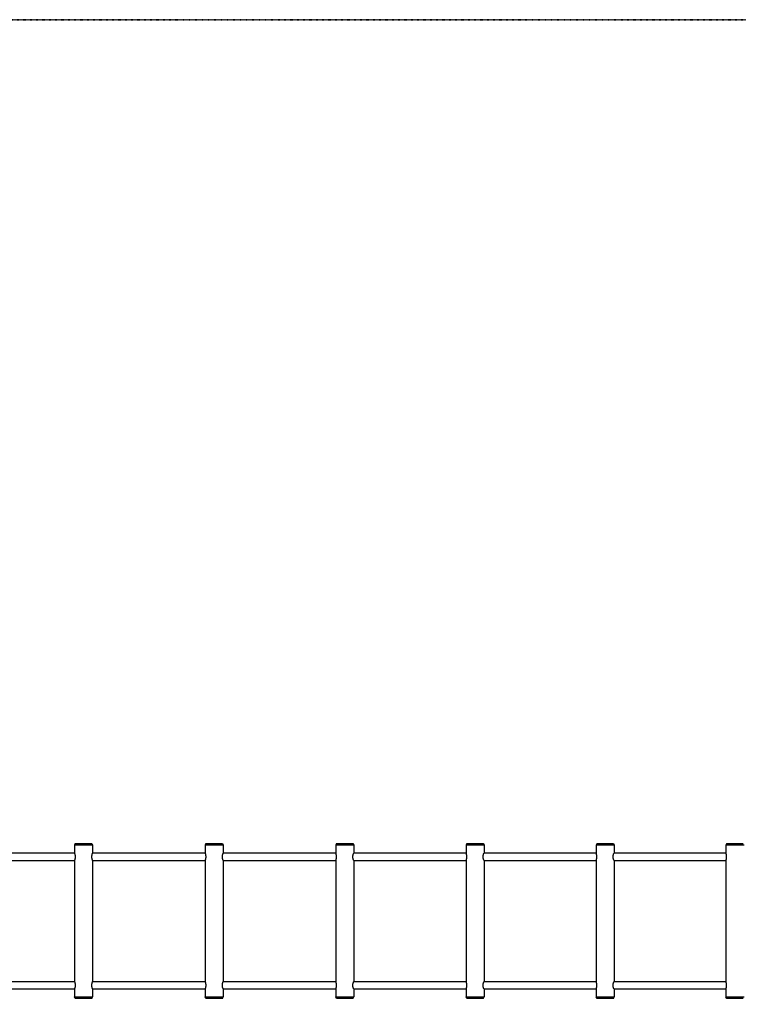
# Model space of a CAD drawing. Units: millimetres. Extents: x 855 to 23337, y 558 to 13799.
# Drawn here: x 15851 to 17474, y 11577 to 13799 of the extents above; entities that cross this region are included whole.
import ezdxf

# ---------------------------------------------------------------- set-up
doc = ezdxf.new("R2010")
doc.units = ezdxf.units.MM
doc.linetypes.add('STRICHPUNKT', pattern=[1, 0.5, -0.25, 0, -0.25])
doc.layers.add('2D', color=7, linetype='Continuous')
doc.layers.add('SICHER-MIN', color=7, linetype='STRICHPUNKT', lineweight=35)

# ---------------------------------------------------------------- blocks, each defined once
blk = doc.blocks.new('A$Ca79354c1')
at = {"layer": '2D'}
for p, q in [((12867.8, 15121.8), (12865.8, 15117.8)), ((12886.3, 15117.8), (12865.8, 15117.8)), ((12865.8, 15117.8), (12865.8, 15100.1)), ((12867.8, 15121.8), (12886.3, 15121.8)), ((12886.3, 15121.8), (12904.8, 15121.8)), ((12906.8, 15117.8), (12886.3, 15117.8)), ((12904.8, 15121.8), (12906.8, 15117.8)), ((12906.8, 15117.8), (12906.8, 15100.1)), ((13162.8, 15121.8), (13160.8, 15117.8)), ((13180.6, 15117.8), (13160.8, 15117.8)), ((13160.8, 15117.8), (13160.8, 15100.1)), ((13162.8, 15121.8), (13180.6, 15121.8)), ((13180.6, 15121.8), (13199.8, 15121.8)), ((13201.8, 15117.8), (13180.6, 15117.8)), ((13199.8, 15121.8), (13201.8, 15117.8)), ((13201.8, 15117.8), (13201.8, 15100.1)), ((13457.6, 15121.8), (13455.6, 15117.8)), ((13474.9, 15117.8), (13455.6, 15117.8)), ((13455.6, 15117.8), (13455.6, 15100.1)), ((13457.6, 15121.8), (13475, 15121.8)), ((13496.6, 15117.8), (13474.9, 15117.8)), ((13475, 15121.8), (13494.6, 15121.8)), ((13494.6, 15121.8), (13496.6, 15117.8)), ((13496.6, 15117.8), (13496.6, 15100.1)), ((13751.9, 15121.8), (13749.9, 15117.8)), ((13768.7, 15117.8), (13749.9, 15117.8)), ((13749.9, 15117.8), (13749.9, 15100)), ((13751.9, 15121.8), (13768.8, 15121.8)), ((13790.9, 15117.8), (13768.7, 15117.8)), ((13768.8, 15121.8), (13788.9, 15121.8)), ((13788.9, 15121.8), (13790.9, 15117.8)), ((13790.9, 15117.8), (13790.9, 15100)), ((14045.6, 15121.8), (14043.6, 15117.8)), ((14061.8, 15117.8), (14043.6, 15117.8)), ((14043.6, 15117.8), (14043.6, 15099.8)), ((14045.6, 15121.8), (14062.1, 15121.8)), ((14084.6, 15117.8), (14061.8, 15117.8)), ((14062.1, 15121.8), (14082.6, 15121.8)), ((14082.6, 15121.8), (14084.6, 15117.8)), ((14084.6, 15117.8), (14084.6, 15099.8)), ((14338.6, 15121.8), (14336.6, 15117.8)), ((14354.5, 15117.8), (14336.6, 15117.8)), ((14336.6, 15117.8), (14336.6, 15099.7)), ((14338.6, 15121.8), (14354.7, 15121.8)), ((14377.6, 15117.8), (14354.5, 15117.8)), ((14354.7, 15121.8), (14375.6, 15121.8)), ((12865.9, 15099.8), (12611.6, 15099.8)), ((13160.9, 15099.8), (12906.7, 15099.8)), ((13455.6, 15099.8), (13201.6, 15099.8)), ((13749.9, 15099.8), (13496.3, 15099.8)), ((14043.6, 15099.8), (13790.5, 15099.8)), ((14336.6, 15099.8), (14084.1, 15099.8)), ((12611.6, 15083.8), (12865.9, 15083.8)), ((12865.8, 15083.5), (12865.8, 14810.1)), ((12906.7, 15083.8), (13160.9, 15083.8)), ((12906.8, 15083.5), (12906.8, 14810.1)), ((13160.8, 15083.6), (13160.8, 14810.1)), ((13201.6, 15083.8), (13455.6, 15083.8)), ((13201.8, 15083.6), (13201.8, 14810.1)), ((13455.6, 15083.6), (13455.6, 14810.1)), ((13496.3, 15083.8), (13749.9, 15083.8)), ((13496.6, 15083.6), (13496.6, 14810.1)), ((13749.9, 15083.7), (13749.9, 14810)), ((13790.5, 15083.8), (14043.6, 15083.8)), ((13790.9, 15083.7), (13790.9, 14810)), ((14043.6, 15083.9), (14043.6, 14809.8)), ((14084.1, 15083.8), (14336.6, 15083.8)), ((14084.6, 15083.8), (14084.6, 14809.8)), ((14336.6, 15084), (14336.6, 14809.7)), ((12865.9, 14809.8), (12611.6, 14809.8)), ((13160.9, 14809.8), (12906.7, 14809.8)), ((13455.6, 14809.8), (13201.6, 14809.8)), ((13749.9, 14809.8), (13496.3, 14809.8)), ((14043.6, 14809.8), (13790.5, 14809.8)), ((14336.6, 14809.8), (14084.1, 14809.8)), ((12611.6, 14793.8), (12865.9, 14793.8)), ((12865.8, 14793.5), (12865.8, 14775.8)), ((12865.8, 14775.8), (12886.3, 14775.8)), ((12867.8, 14771.8), (12865.8, 14775.8)), ((12886.3, 14775.8), (12906.8, 14775.8)), ((12904.8, 14771.8), (12906.8, 14775.8)), ((12906.7, 14793.8), (13160.9, 14793.8)), ((12906.8, 14793.5), (12906.8, 14775.8)), ((13160.8, 14793.6), (13160.8, 14775.8)), ((13160.8, 14775.8), (13180.6, 14775.8)), ((13162.8, 14771.8), (13160.8, 14775.8)), ((13180.6, 14775.8), (13201.8, 14775.8)), ((13199.8, 14771.8), (13201.8, 14775.8)), ((13201.6, 14793.8), (13455.6, 14793.8)), ((13201.8, 14793.6), (13201.8, 14775.8)), ((13455.6, 14793.6), (13455.6, 14775.8)), ((13455.6, 14775.8), (13474.9, 14775.8)), ((13457.6, 14771.8), (13455.6, 14775.8)), ((13474.9, 14775.8), (13496.6, 14775.8)), ((13494.6, 14771.8), (13496.6, 14775.8)), ((13496.3, 14793.8), (13749.9, 14793.8)), ((13496.6, 14793.6), (13496.6, 14775.8)), ((13749.9, 14793.7), (13749.9, 14775.8)), ((13749.9, 14775.8), (13768.7, 14775.8)), ((13751.9, 14771.8), (13749.9, 14775.8)), ((13768.7, 14775.8), (13790.9, 14775.8)), ((13788.9, 14771.8), (13790.9, 14775.8)), ((13790.5, 14793.8), (14043.6, 14793.8)), ((13790.9, 14793.7), (13790.9, 14775.8)), ((14043.6, 14793.9), (14043.6, 14775.8)), ((14043.6, 14775.8), (14061.8, 14775.8)), ((14045.6, 14771.8), (14043.6, 14775.8)), ((14061.8, 14775.8), (14084.6, 14775.8)), ((14082.6, 14771.8), (14084.6, 14775.8)), ((14084.1, 14793.8), (14336.6, 14793.8)), ((14084.6, 14793.8), (14084.6, 14775.8)), ((14336.6, 14794), (14336.6, 14775.8)), ((14336.6, 14775.8), (14354.5, 14775.8)), ((14338.6, 14771.8), (14336.6, 14775.8)), ((14354.5, 14775.8), (14377.6, 14775.8)), ((12886.3, 14771.8), (12867.8, 14771.8)), ((12904.8, 14771.8), (12886.3, 14771.8)), ((13180.6, 14771.8), (13162.8, 14771.8)), ((13199.8, 14771.8), (13180.6, 14771.8)), ((13475, 14771.8), (13457.6, 14771.8)), ((13494.6, 14771.8), (13475, 14771.8)), ((13768.8, 14771.8), (13751.9, 14771.8)), ((13788.9, 14771.8), (13768.8, 14771.8)), ((14062.1, 14771.8), (14045.6, 14771.8)), ((14082.6, 14771.8), (14062.1, 14771.8)), ((14354.7, 14771.8), (14338.6, 14771.8)), ((14375.6, 14771.8), (14354.7, 14771.8))]:
    blk.add_line(p, q, dxfattribs=at)
for points, knots in [([(12865.8, 15100.1), (12865.8, 15100.1), (12865.8, 15100.1), (12865.9, 15099.9), (12866, 15099.7), (12866.2, 15099.3), (12866.2, 15099), (12866.5, 15098.4), (12866.6, 15098.1), (12866.8, 15097.3), (12866.9, 15096.9), (12867.1, 15096), (12867.2, 15095.5), (12867.4, 15094.5), (12867.5, 15094), (12867.6, 15092.9), (12867.6, 15092.4), (12867.6, 15091.3), (12867.6, 15090.8), (12867.5, 15089.7), (12867.4, 15089.2), (12867.2, 15088.1), (12867.1, 15087.6), (12866.9, 15086.7), (12866.8, 15086.3), (12866.6, 15085.6), (12866.5, 15085.3), (12866.2, 15084.7), (12866.2, 15084.4), (12866, 15084), (12865.9, 15083.8), (12865.8, 15083.6), (12865.8, 15083.5), (12865.8, 15083.5)], [12.665467, 12.665467, 12.665467, 12.665467, 14.247806, 14.247806, 15.830145, 15.830145, 17.412484, 17.412484, 18.994823, 18.994823, 20.578851, 20.578851, 22.162878, 22.162878, 23.746906, 23.746906, 25.330934, 25.330934, 26.914962, 26.914962, 28.49899, 28.49899, 30.083018, 30.083018, 31.667046, 31.667046, 33.249385, 33.249385, 34.831724, 34.831724, 36.414063, 36.414063, 37.996401, 37.996401, 37.996401, 37.996401]), ([(12906.8, 15083.5), (12906.8, 15083.5), (12906.8, 15083.6), (12906.7, 15083.8), (12906.7, 15084), (12906.5, 15084.4), (12906.4, 15084.7), (12906.2, 15085.3), (12906.1, 15085.6), (12905.9, 15086.3), (12905.7, 15086.7), (12905.5, 15087.6), (12905.4, 15088.1), (12905.2, 15089.2), (12905.2, 15089.7), (12905.1, 15090.8), (12905.1, 15091.3), (12905.1, 15092.4), (12905.1, 15092.9), (12905.2, 15094), (12905.2, 15094.5), (12905.4, 15095.5), (12905.5, 15096), (12905.7, 15096.9), (12905.9, 15097.3), (12906.1, 15098.1), (12906.2, 15098.4), (12906.4, 15099), (12906.5, 15099.3), (12906.7, 15099.7), (12906.7, 15099.9), (12906.8, 15100.1), (12906.8, 15100.1), (12906.8, 15100.1)], [12.665467, 12.665467, 12.665467, 12.665467, 14.247806, 14.247806, 15.830145, 15.830145, 17.412484, 17.412484, 18.994823, 18.994823, 20.578851, 20.578851, 22.162878, 22.162878, 23.746906, 23.746906, 25.330934, 25.330934, 26.914962, 26.914962, 28.49899, 28.49899, 30.083018, 30.083018, 31.667046, 31.667046, 33.249385, 33.249385, 34.831724, 34.831724, 36.414063, 36.414063, 37.996401, 37.996401, 37.996401, 37.996401]), ([(13160.8, 15100.1), (13160.8, 15100.1), (13160.8, 15100), (13160.9, 15099.9), (13160.9, 15099.7), (13161, 15099.3), (13161.1, 15099), (13161.3, 15098.4), (13161.4, 15098.1), (13161.6, 15097.3), (13161.7, 15096.9), (13161.9, 15096), (13162, 15095.5), (13162.1, 15094.5), (13162.2, 15094), (13162.3, 15092.9), (13162.3, 15092.4), (13162.3, 15091.3), (13162.3, 15090.8), (13162.2, 15089.7), (13162.1, 15089.2), (13162, 15088.1), (13161.9, 15087.6), (13161.7, 15086.7), (13161.6, 15086.3), (13161.4, 15085.6), (13161.3, 15085.3), (13161.1, 15084.7), (13161, 15084.4), (13160.9, 15084), (13160.9, 15083.8), (13160.8, 15083.6), (13160.8, 15083.6), (13160.8, 15083.6)], [13.425274, 13.425274, 13.425274, 13.425274, 14.247806, 14.247806, 15.830145, 15.830145, 17.412484, 17.412484, 18.994823, 18.994823, 20.578851, 20.578851, 22.162878, 22.162878, 23.746906, 23.746906, 25.330934, 25.330934, 26.914962, 26.914962, 28.49899, 28.49899, 30.083018, 30.083018, 31.667046, 31.667046, 33.249385, 33.249385, 34.831724, 34.831724, 36.414063, 36.414063, 37.236595, 37.236595, 37.236595, 37.236595]), ([(13201.8, 15083.8), (13201.8, 15083.8), (13201.8, 15083.7), (13201.8, 15083.6), (13201.8, 15083.5), (13201.8, 15083.5), (13201.8, 15083.6), (13201.6, 15083.8), (13201.5, 15084), (13201.3, 15084.4), (13201.2, 15084.7), (13201, 15085.3), (13200.9, 15085.6), (13200.6, 15086.3), (13200.5, 15086.7), (13200.3, 15087.6), (13200.1, 15088.1), (13200, 15089.2), (13199.9, 15089.7), (13199.8, 15090.8), (13199.8, 15091.3), (13199.8, 15092.4), (13199.8, 15092.9), (13199.9, 15094), (13200, 15094.5), (13200.1, 15095.5), (13200.3, 15096), (13200.5, 15096.9), (13200.6, 15097.3), (13200.9, 15098.1), (13201, 15098.4), (13201.2, 15099), (13201.3, 15099.3), (13201.5, 15099.7), (13201.6, 15099.9), (13201.8, 15100.1), (13201.8, 15100.1), (13201.8, 15100.1), (13201.8, 15100.1), (13201.8, 15099.9), (13201.8, 15099.9), (13201.8, 15099.8)], [10.491336, 10.491336, 10.491336, 10.491336, 11.083128, 11.083128, 12.665467, 12.665467, 14.247806, 14.247806, 15.830145, 15.830145, 17.412484, 17.412484, 18.994823, 18.994823, 20.578851, 20.578851, 22.162878, 22.162878, 23.746906, 23.746906, 25.330934, 25.330934, 26.914962, 26.914962, 28.49899, 28.49899, 30.083018, 30.083018, 31.667046, 31.667046, 33.249385, 33.249385, 34.831724, 34.831724, 36.414063, 36.414063, 37.996401, 37.996401, 39.57874, 39.57874, 40.170533, 40.170533, 40.170533, 40.170533]), ([(13455.6, 15100.1), (13455.6, 15100), (13455.6, 15100), (13455.6, 15099.9), (13455.6, 15099.7), (13455.7, 15099.3), (13455.8, 15099), (13456, 15098.4), (13456, 15098.1), (13456.2, 15097.3), (13456.3, 15096.9), (13456.5, 15096), (13456.6, 15095.5), (13456.7, 15094.5), (13456.8, 15094), (13456.9, 15092.9), (13456.9, 15092.4), (13456.9, 15091.3), (13456.9, 15090.8), (13456.8, 15089.7), (13456.7, 15089.2), (13456.6, 15088.1), (13456.5, 15087.6), (13456.3, 15086.7), (13456.2, 15086.3), (13456, 15085.6), (13456, 15085.3), (13455.8, 15084.7), (13455.7, 15084.4), (13455.6, 15084), (13455.6, 15083.8), (13455.6, 15083.7), (13455.6, 15083.6), (13455.6, 15083.6)], [13.832161, 13.832161, 13.832161, 13.832161, 14.247806, 14.247806, 15.830145, 15.830145, 17.412484, 17.412484, 18.994823, 18.994823, 20.578851, 20.578851, 22.162878, 22.162878, 23.746906, 23.746906, 25.330934, 25.330934, 26.914962, 26.914962, 28.49899, 28.49899, 30.083018, 30.083018, 31.667046, 31.667046, 33.249385, 33.249385, 34.831724, 34.831724, 36.414063, 36.414063, 36.829707, 36.829707, 36.829707, 36.829707]), ([(13496.6, 15083.8), (13496.6, 15083.8), (13496.6, 15083.7), (13496.6, 15083.6), (13496.6, 15083.5), (13496.5, 15083.5), (13496.5, 15083.6), (13496.3, 15083.8), (13496.2, 15084), (13496, 15084.4), (13495.9, 15084.7), (13495.6, 15085.3), (13495.5, 15085.6), (13495.2, 15086.3), (13495.1, 15086.7), (13494.8, 15087.6), (13494.7, 15088.1), (13494.5, 15089.2), (13494.4, 15089.7), (13494.3, 15090.8), (13494.3, 15091.3), (13494.3, 15092.4), (13494.3, 15092.9), (13494.4, 15094), (13494.5, 15094.5), (13494.7, 15095.5), (13494.8, 15096), (13495.1, 15096.9), (13495.2, 15097.3), (13495.5, 15098.1), (13495.6, 15098.4), (13495.9, 15099), (13496, 15099.3), (13496.2, 15099.7), (13496.3, 15099.9), (13496.5, 15100.1), (13496.5, 15100.1), (13496.6, 15100.1), (13496.6, 15100.1), (13496.6, 15099.9), (13496.6, 15099.9), (13496.6, 15099.8)], [10.491336, 10.491336, 10.491336, 10.491336, 11.083128, 11.083128, 12.665467, 12.665467, 14.247806, 14.247806, 15.830145, 15.830145, 17.412484, 17.412484, 18.994823, 18.994823, 20.578851, 20.578851, 22.162878, 22.162878, 23.746906, 23.746906, 25.330934, 25.330934, 26.914962, 26.914962, 28.49899, 28.49899, 30.083018, 30.083018, 31.667046, 31.667046, 33.249385, 33.249385, 34.831724, 34.831724, 36.414063, 36.414063, 37.996401, 37.996401, 39.57874, 39.57874, 40.170533, 40.170533, 40.170533, 40.170533]), ([(13749.9, 15100), (13749.9, 15099.8), (13749.9, 15099.7), (13750, 15099.3), (13750.1, 15099), (13750.2, 15098.4), (13750.3, 15098.1), (13750.4, 15097.3), (13750.5, 15096.9), (13750.7, 15096), (13750.7, 15095.5), (13750.9, 15094.5), (13750.9, 15094), (13751, 15092.9), (13751, 15092.4), (13751, 15091.3), (13751, 15090.8), (13750.9, 15089.7), (13750.9, 15089.2), (13750.7, 15088.1), (13750.7, 15087.6), (13750.5, 15086.7), (13750.4, 15086.3), (13750.3, 15085.6), (13750.2, 15085.3), (13750.1, 15084.7), (13750, 15084.4), (13749.9, 15084), (13749.9, 15083.8), (13749.9, 15083.7)], [14.360898, 14.360898, 14.360898, 14.360898, 15.830145, 15.830145, 17.412484, 17.412484, 18.994823, 18.994823, 20.578851, 20.578851, 22.162878, 22.162878, 23.746906, 23.746906, 25.330934, 25.330934, 26.914962, 26.914962, 28.49899, 28.49899, 30.083018, 30.083018, 31.667046, 31.667046, 33.249385, 33.249385, 34.831724, 34.831724, 36.300971, 36.300971, 36.300971, 36.300971]), ([(13790.9, 15083.8), (13790.9, 15083.8), (13790.9, 15083.7), (13790.9, 15083.6), (13790.9, 15083.5), (13790.8, 15083.5), (13790.7, 15083.6), (13790.5, 15083.8), (13790.4, 15084), (13790.2, 15084.4), (13790.1, 15084.7), (13789.8, 15085.3), (13789.6, 15085.6), (13789.3, 15086.3), (13789.2, 15086.7), (13788.9, 15087.6), (13788.8, 15088.1), (13788.6, 15089.2), (13788.5, 15089.7), (13788.4, 15090.8), (13788.4, 15091.3), (13788.4, 15092.4), (13788.4, 15092.9), (13788.5, 15094), (13788.6, 15094.5), (13788.8, 15095.5), (13788.9, 15096), (13789.2, 15096.9), (13789.3, 15097.3), (13789.6, 15098.1), (13789.8, 15098.4), (13790.1, 15099), (13790.2, 15099.3), (13790.4, 15099.7), (13790.5, 15099.9), (13790.7, 15100.1), (13790.8, 15100.1), (13790.9, 15100.1), (13790.9, 15100.1), (13790.9, 15099.9), (13790.9, 15099.9), (13790.9, 15099.8)], [10.491336, 10.491336, 10.491336, 10.491336, 11.083128, 11.083128, 12.665467, 12.665467, 14.247806, 14.247806, 15.830145, 15.830145, 17.412484, 17.412484, 18.994823, 18.994823, 20.578851, 20.578851, 22.162878, 22.162878, 23.746906, 23.746906, 25.330934, 25.330934, 26.914962, 26.914962, 28.49899, 28.49899, 30.083018, 30.083018, 31.667046, 31.667046, 33.249385, 33.249385, 34.831724, 34.831724, 36.414063, 36.414063, 37.996401, 37.996401, 39.57874, 39.57874, 40.170533, 40.170533, 40.170533, 40.170533]), ([(14043.6, 15099.8), (14043.6, 15099.7), (14043.6, 15099.6), (14043.7, 15099.3), (14043.7, 15099), (14043.8, 15098.4), (14043.9, 15098.1), (14044, 15097.3), (14044.1, 15096.9), (14044.2, 15096), (14044.3, 15095.5), (14044.4, 15094.5), (14044.5, 15094), (14044.6, 15092.9), (14044.6, 15092.4), (14044.6, 15091.3), (14044.6, 15090.8), (14044.5, 15089.7), (14044.4, 15089.2), (14044.3, 15088.1), (14044.2, 15087.6), (14044.1, 15086.7), (14044, 15086.3), (14043.9, 15085.6), (14043.8, 15085.3), (14043.7, 15084.7), (14043.7, 15084.4), (14043.6, 15084.1), (14043.6, 15083.9), (14043.6, 15083.9)], [14.921232, 14.921232, 14.921232, 14.921232, 15.830145, 15.830145, 17.412484, 17.412484, 18.994823, 18.994823, 20.578851, 20.578851, 22.162878, 22.162878, 23.746906, 23.746906, 25.330934, 25.330934, 26.914962, 26.914962, 28.49899, 28.49899, 30.083018, 30.083018, 31.667046, 31.667046, 33.249385, 33.249385, 34.831724, 34.831724, 35.740637, 35.740637, 35.740637, 35.740637]), ([(14084.6, 15083.8), (14084.6, 15083.8), (14084.6, 15083.7), (14084.6, 15083.6), (14084.6, 15083.5), (14084.4, 15083.5), (14084.4, 15083.6), (14084.1, 15083.8), (14084, 15084), (14083.8, 15084.4), (14083.6, 15084.7), (14083.3, 15085.3), (14083.1, 15085.6), (14082.8, 15086.3), (14082.7, 15086.7), (14082.4, 15087.6), (14082.3, 15088.1), (14082.1, 15089.2), (14082, 15089.7), (14081.9, 15090.8), (14081.8, 15091.3), (14081.8, 15092.4), (14081.9, 15092.9), (14082, 15094), (14082.1, 15094.5), (14082.3, 15095.5), (14082.4, 15096), (14082.7, 15096.9), (14082.8, 15097.3), (14083.1, 15098.1), (14083.3, 15098.4), (14083.6, 15099), (14083.8, 15099.3), (14084, 15099.7), (14084.1, 15099.9), (14084.4, 15100.1), (14084.4, 15100.1), (14084.6, 15100.1), (14084.6, 15100.1), (14084.6, 15099.9), (14084.6, 15099.9), (14084.6, 15099.8)], [10.491336, 10.491336, 10.491336, 10.491336, 11.083128, 11.083128, 12.665467, 12.665467, 14.247806, 14.247806, 15.830145, 15.830145, 17.412484, 17.412484, 18.994823, 18.994823, 20.578851, 20.578851, 22.162878, 22.162878, 23.746906, 23.746906, 25.330934, 25.330934, 26.914962, 26.914962, 28.49899, 28.49899, 30.083018, 30.083018, 31.667046, 31.667046, 33.249385, 33.249385, 34.831724, 34.831724, 36.414063, 36.414063, 37.996401, 37.996401, 39.57874, 39.57874, 40.170533, 40.170533, 40.170533, 40.170533]), ([(14336.6, 15099.7), (14336.6, 15099.6), (14336.6, 15099.6), (14336.6, 15099.3), (14336.6, 15099), (14336.7, 15098.4), (14336.8, 15098.1), (14336.9, 15097.3), (14337, 15096.9), (14337.1, 15096), (14337.2, 15095.5), (14337.3, 15094.5), (14337.3, 15094), (14337.4, 15092.9), (14337.4, 15092.4), (14337.4, 15091.3), (14337.4, 15090.8), (14337.3, 15089.7), (14337.3, 15089.2), (14337.2, 15088.1), (14337.1, 15087.6), (14337, 15086.7), (14336.9, 15086.3), (14336.8, 15085.6), (14336.7, 15085.3), (14336.6, 15084.7), (14336.6, 15084.4), (14336.6, 15084.1), (14336.6, 15084), (14336.6, 15084)], [15.245407, 15.245407, 15.245407, 15.245407, 15.830145, 15.830145, 17.412484, 17.412484, 18.994823, 18.994823, 20.578851, 20.578851, 22.162878, 22.162878, 23.746906, 23.746906, 25.330934, 25.330934, 26.914962, 26.914962, 28.49899, 28.49899, 30.083018, 30.083018, 31.667046, 31.667046, 33.249385, 33.249385, 34.831724, 34.831724, 35.416461, 35.416461, 35.416461, 35.416461]), ([(12865.8, 14810.1), (12865.8, 14810.1), (12865.8, 14810.1), (12865.9, 14809.9), (12866, 14809.7), (12866.2, 14809.3), (12866.2, 14809), (12866.5, 14808.4), (12866.6, 14808.1), (12866.8, 14807.3), (12866.9, 14806.9), (12867.1, 14806), (12867.2, 14805.5), (12867.4, 14804.5), (12867.5, 14804), (12867.6, 14802.9), (12867.6, 14802.4), (12867.6, 14801.3), (12867.6, 14800.8), (12867.5, 14799.7), (12867.4, 14799.2), (12867.2, 14798.1), (12867.1, 14797.6), (12866.9, 14796.7), (12866.8, 14796.3), (12866.6, 14795.6), (12866.5, 14795.3), (12866.2, 14794.7), (12866.2, 14794.4), (12866, 14794), (12865.9, 14793.8), (12865.8, 14793.6), (12865.8, 14793.5), (12865.8, 14793.5)], [12.665467, 12.665467, 12.665467, 12.665467, 14.247806, 14.247806, 15.830145, 15.830145, 17.412484, 17.412484, 18.994823, 18.994823, 20.578851, 20.578851, 22.162878, 22.162878, 23.746906, 23.746906, 25.330934, 25.330934, 26.914962, 26.914962, 28.49899, 28.49899, 30.083018, 30.083018, 31.667046, 31.667046, 33.249385, 33.249385, 34.831724, 34.831724, 36.414063, 36.414063, 37.996401, 37.996401, 37.996401, 37.996401]), ([(12906.8, 14793.5), (12906.8, 14793.5), (12906.8, 14793.6), (12906.7, 14793.8), (12906.7, 14794), (12906.5, 14794.4), (12906.4, 14794.7), (12906.2, 14795.3), (12906.1, 14795.6), (12905.9, 14796.3), (12905.7, 14796.7), (12905.5, 14797.6), (12905.4, 14798.1), (12905.2, 14799.2), (12905.2, 14799.7), (12905.1, 14800.8), (12905.1, 14801.3), (12905.1, 14802.4), (12905.1, 14802.9), (12905.2, 14804), (12905.2, 14804.5), (12905.4, 14805.5), (12905.5, 14806), (12905.7, 14806.9), (12905.9, 14807.3), (12906.1, 14808.1), (12906.2, 14808.4), (12906.4, 14809), (12906.5, 14809.3), (12906.7, 14809.7), (12906.7, 14809.9), (12906.8, 14810.1), (12906.8, 14810.1), (12906.8, 14810.1)], [12.665467, 12.665467, 12.665467, 12.665467, 14.247806, 14.247806, 15.830145, 15.830145, 17.412484, 17.412484, 18.994823, 18.994823, 20.578851, 20.578851, 22.162878, 22.162878, 23.746906, 23.746906, 25.330934, 25.330934, 26.914962, 26.914962, 28.49899, 28.49899, 30.083018, 30.083018, 31.667046, 31.667046, 33.249385, 33.249385, 34.831724, 34.831724, 36.414063, 36.414063, 37.996401, 37.996401, 37.996401, 37.996401]), ([(13160.8, 14810.1), (13160.8, 14810.1), (13160.8, 14810), (13160.9, 14809.9), (13160.9, 14809.7), (13161, 14809.3), (13161.1, 14809), (13161.3, 14808.4), (13161.4, 14808.1), (13161.6, 14807.3), (13161.7, 14806.9), (13161.9, 14806), (13162, 14805.5), (13162.1, 14804.5), (13162.2, 14804), (13162.3, 14802.9), (13162.3, 14802.4), (13162.3, 14801.3), (13162.3, 14800.8), (13162.2, 14799.7), (13162.1, 14799.2), (13162, 14798.1), (13161.9, 14797.6), (13161.7, 14796.7), (13161.6, 14796.3), (13161.4, 14795.6), (13161.3, 14795.3), (13161.1, 14794.7), (13161, 14794.4), (13160.9, 14794), (13160.9, 14793.8), (13160.8, 14793.6), (13160.8, 14793.6), (13160.8, 14793.6)], [13.425274, 13.425274, 13.425274, 13.425274, 14.247806, 14.247806, 15.830145, 15.830145, 17.412484, 17.412484, 18.994823, 18.994823, 20.578851, 20.578851, 22.162878, 22.162878, 23.746906, 23.746906, 25.330934, 25.330934, 26.914962, 26.914962, 28.49899, 28.49899, 30.083018, 30.083018, 31.667046, 31.667046, 33.249385, 33.249385, 34.831724, 34.831724, 36.414063, 36.414063, 37.236595, 37.236595, 37.236595, 37.236595]), ([(13201.8, 14793.8), (13201.8, 14793.8), (13201.8, 14793.7), (13201.8, 14793.6), (13201.8, 14793.5), (13201.8, 14793.5), (13201.8, 14793.6), (13201.6, 14793.8), (13201.5, 14794), (13201.3, 14794.4), (13201.2, 14794.7), (13201, 14795.3), (13200.9, 14795.6), (13200.6, 14796.3), (13200.5, 14796.7), (13200.3, 14797.6), (13200.1, 14798.1), (13200, 14799.2), (13199.9, 14799.7), (13199.8, 14800.8), (13199.8, 14801.3), (13199.8, 14802.4), (13199.8, 14802.9), (13199.9, 14804), (13200, 14804.5), (13200.1, 14805.5), (13200.3, 14806), (13200.5, 14806.9), (13200.6, 14807.3), (13200.9, 14808.1), (13201, 14808.4), (13201.2, 14809), (13201.3, 14809.3), (13201.5, 14809.7), (13201.6, 14809.9), (13201.8, 14810.1), (13201.8, 14810.1), (13201.8, 14810.1), (13201.8, 14810.1), (13201.8, 14809.9), (13201.8, 14809.9), (13201.8, 14809.8)], [10.491336, 10.491336, 10.491336, 10.491336, 11.083128, 11.083128, 12.665467, 12.665467, 14.247806, 14.247806, 15.830145, 15.830145, 17.412484, 17.412484, 18.994823, 18.994823, 20.578851, 20.578851, 22.162878, 22.162878, 23.746906, 23.746906, 25.330934, 25.330934, 26.914962, 26.914962, 28.49899, 28.49899, 30.083018, 30.083018, 31.667046, 31.667046, 33.249385, 33.249385, 34.831724, 34.831724, 36.414063, 36.414063, 37.996401, 37.996401, 39.57874, 39.57874, 40.170533, 40.170533, 40.170533, 40.170533]), ([(13455.6, 14810.1), (13455.6, 14810), (13455.6, 14810), (13455.6, 14809.9), (13455.6, 14809.7), (13455.7, 14809.3), (13455.8, 14809), (13456, 14808.4), (13456, 14808.1), (13456.2, 14807.3), (13456.3, 14806.9), (13456.5, 14806), (13456.6, 14805.5), (13456.7, 14804.5), (13456.8, 14804), (13456.9, 14802.9), (13456.9, 14802.4), (13456.9, 14801.3), (13456.9, 14800.8), (13456.8, 14799.7), (13456.7, 14799.2), (13456.6, 14798.1), (13456.5, 14797.6), (13456.3, 14796.7), (13456.2, 14796.3), (13456, 14795.6), (13456, 14795.3), (13455.8, 14794.7), (13455.7, 14794.4), (13455.6, 14794), (13455.6, 14793.8), (13455.6, 14793.7), (13455.6, 14793.6), (13455.6, 14793.6)], [13.832161, 13.832161, 13.832161, 13.832161, 14.247806, 14.247806, 15.830145, 15.830145, 17.412484, 17.412484, 18.994823, 18.994823, 20.578851, 20.578851, 22.162878, 22.162878, 23.746906, 23.746906, 25.330934, 25.330934, 26.914962, 26.914962, 28.49899, 28.49899, 30.083018, 30.083018, 31.667046, 31.667046, 33.249385, 33.249385, 34.831724, 34.831724, 36.414063, 36.414063, 36.829707, 36.829707, 36.829707, 36.829707]), ([(13496.6, 14793.8), (13496.6, 14793.8), (13496.6, 14793.7), (13496.6, 14793.6), (13496.6, 14793.5), (13496.5, 14793.5), (13496.5, 14793.6), (13496.3, 14793.8), (13496.2, 14794), (13496, 14794.4), (13495.9, 14794.7), (13495.6, 14795.3), (13495.5, 14795.6), (13495.2, 14796.3), (13495.1, 14796.7), (13494.8, 14797.6), (13494.7, 14798.1), (13494.5, 14799.2), (13494.4, 14799.7), (13494.3, 14800.8), (13494.3, 14801.3), (13494.3, 14802.4), (13494.3, 14802.9), (13494.4, 14804), (13494.5, 14804.5), (13494.7, 14805.5), (13494.8, 14806), (13495.1, 14806.9), (13495.2, 14807.3), (13495.5, 14808.1), (13495.6, 14808.4), (13495.9, 14809), (13496, 14809.3), (13496.2, 14809.7), (13496.3, 14809.9), (13496.5, 14810.1), (13496.5, 14810.1), (13496.6, 14810.1), (13496.6, 14810.1), (13496.6, 14809.9), (13496.6, 14809.9), (13496.6, 14809.8)], [10.491336, 10.491336, 10.491336, 10.491336, 11.083128, 11.083128, 12.665467, 12.665467, 14.247806, 14.247806, 15.830145, 15.830145, 17.412484, 17.412484, 18.994823, 18.994823, 20.578851, 20.578851, 22.162878, 22.162878, 23.746906, 23.746906, 25.330934, 25.330934, 26.914962, 26.914962, 28.49899, 28.49899, 30.083018, 30.083018, 31.667046, 31.667046, 33.249385, 33.249385, 34.831724, 34.831724, 36.414063, 36.414063, 37.996401, 37.996401, 39.57874, 39.57874, 40.170533, 40.170533, 40.170533, 40.170533]), ([(13749.9, 14810), (13749.9, 14809.8), (13749.9, 14809.7), (13750, 14809.3), (13750.1, 14809), (13750.2, 14808.4), (13750.3, 14808.1), (13750.4, 14807.3), (13750.5, 14806.9), (13750.7, 14806), (13750.7, 14805.5), (13750.9, 14804.5), (13750.9, 14804), (13751, 14802.9), (13751, 14802.4), (13751, 14801.3), (13751, 14800.8), (13750.9, 14799.7), (13750.9, 14799.2), (13750.7, 14798.1), (13750.7, 14797.6), (13750.5, 14796.7), (13750.4, 14796.3), (13750.3, 14795.6), (13750.2, 14795.3), (13750.1, 14794.7), (13750, 14794.4), (13749.9, 14794), (13749.9, 14793.8), (13749.9, 14793.7)], [14.360898, 14.360898, 14.360898, 14.360898, 15.830145, 15.830145, 17.412484, 17.412484, 18.994823, 18.994823, 20.578851, 20.578851, 22.162878, 22.162878, 23.746906, 23.746906, 25.330934, 25.330934, 26.914962, 26.914962, 28.49899, 28.49899, 30.083018, 30.083018, 31.667046, 31.667046, 33.249385, 33.249385, 34.831724, 34.831724, 36.300971, 36.300971, 36.300971, 36.300971]), ([(13790.9, 14793.8), (13790.9, 14793.8), (13790.9, 14793.7), (13790.9, 14793.6), (13790.9, 14793.5), (13790.8, 14793.5), (13790.7, 14793.6), (13790.5, 14793.8), (13790.4, 14794), (13790.2, 14794.4), (13790.1, 14794.7), (13789.8, 14795.3), (13789.6, 14795.6), (13789.3, 14796.3), (13789.2, 14796.7), (13788.9, 14797.6), (13788.8, 14798.1), (13788.6, 14799.2), (13788.5, 14799.7), (13788.4, 14800.8), (13788.4, 14801.3), (13788.4, 14802.4), (13788.4, 14802.9), (13788.5, 14804), (13788.6, 14804.5), (13788.8, 14805.5), (13788.9, 14806), (13789.2, 14806.9), (13789.3, 14807.3), (13789.6, 14808.1), (13789.8, 14808.4), (13790.1, 14809), (13790.2, 14809.3), (13790.4, 14809.7), (13790.5, 14809.9), (13790.7, 14810.1), (13790.8, 14810.1), (13790.9, 14810.1), (13790.9, 14810.1), (13790.9, 14809.9), (13790.9, 14809.9), (13790.9, 14809.8)], [10.491336, 10.491336, 10.491336, 10.491336, 11.083128, 11.083128, 12.665467, 12.665467, 14.247806, 14.247806, 15.830145, 15.830145, 17.412484, 17.412484, 18.994823, 18.994823, 20.578851, 20.578851, 22.162878, 22.162878, 23.746906, 23.746906, 25.330934, 25.330934, 26.914962, 26.914962, 28.49899, 28.49899, 30.083018, 30.083018, 31.667046, 31.667046, 33.249385, 33.249385, 34.831724, 34.831724, 36.414063, 36.414063, 37.996401, 37.996401, 39.57874, 39.57874, 40.170533, 40.170533, 40.170533, 40.170533]), ([(14043.6, 14809.8), (14043.6, 14809.7), (14043.6, 14809.6), (14043.7, 14809.3), (14043.7, 14809), (14043.8, 14808.4), (14043.9, 14808.1), (14044, 14807.3), (14044.1, 14806.9), (14044.2, 14806), (14044.3, 14805.5), (14044.4, 14804.5), (14044.5, 14804), (14044.6, 14802.9), (14044.6, 14802.4), (14044.6, 14801.3), (14044.6, 14800.8), (14044.5, 14799.7), (14044.4, 14799.2), (14044.3, 14798.1), (14044.2, 14797.6), (14044.1, 14796.7), (14044, 14796.3), (14043.9, 14795.6), (14043.8, 14795.3), (14043.7, 14794.7), (14043.7, 14794.4), (14043.6, 14794.1), (14043.6, 14793.9), (14043.6, 14793.9)], [14.921232, 14.921232, 14.921232, 14.921232, 15.830145, 15.830145, 17.412484, 17.412484, 18.994823, 18.994823, 20.578851, 20.578851, 22.162878, 22.162878, 23.746906, 23.746906, 25.330934, 25.330934, 26.914962, 26.914962, 28.49899, 28.49899, 30.083018, 30.083018, 31.667046, 31.667046, 33.249385, 33.249385, 34.831724, 34.831724, 35.740637, 35.740637, 35.740637, 35.740637]), ([(14084.6, 14793.8), (14084.6, 14793.8), (14084.6, 14793.7), (14084.6, 14793.6), (14084.6, 14793.5), (14084.4, 14793.5), (14084.4, 14793.6), (14084.1, 14793.8), (14084, 14794), (14083.8, 14794.4), (14083.6, 14794.7), (14083.3, 14795.3), (14083.1, 14795.6), (14082.8, 14796.3), (14082.7, 14796.7), (14082.4, 14797.6), (14082.3, 14798.1), (14082.1, 14799.2), (14082, 14799.7), (14081.9, 14800.8), (14081.8, 14801.3), (14081.8, 14802.4), (14081.9, 14802.9), (14082, 14804), (14082.1, 14804.5), (14082.3, 14805.5), (14082.4, 14806), (14082.7, 14806.9), (14082.8, 14807.3), (14083.1, 14808.1), (14083.3, 14808.4), (14083.6, 14809), (14083.8, 14809.3), (14084, 14809.7), (14084.1, 14809.9), (14084.4, 14810.1), (14084.4, 14810.1), (14084.6, 14810.1), (14084.6, 14810.1), (14084.6, 14809.9), (14084.6, 14809.9), (14084.6, 14809.8)], [10.491336, 10.491336, 10.491336, 10.491336, 11.083128, 11.083128, 12.665467, 12.665467, 14.247806, 14.247806, 15.830145, 15.830145, 17.412484, 17.412484, 18.994823, 18.994823, 20.578851, 20.578851, 22.162878, 22.162878, 23.746906, 23.746906, 25.330934, 25.330934, 26.914962, 26.914962, 28.49899, 28.49899, 30.083018, 30.083018, 31.667046, 31.667046, 33.249385, 33.249385, 34.831724, 34.831724, 36.414063, 36.414063, 37.996401, 37.996401, 39.57874, 39.57874, 40.170533, 40.170533, 40.170533, 40.170533]), ([(14336.6, 14809.7), (14336.6, 14809.6), (14336.6, 14809.6), (14336.6, 14809.3), (14336.6, 14809), (14336.7, 14808.4), (14336.8, 14808.1), (14336.9, 14807.3), (14337, 14806.9), (14337.1, 14806), (14337.2, 14805.5), (14337.3, 14804.5), (14337.3, 14804), (14337.4, 14802.9), (14337.4, 14802.4), (14337.4, 14801.3), (14337.4, 14800.8), (14337.3, 14799.7), (14337.3, 14799.2), (14337.2, 14798.1), (14337.1, 14797.6), (14337, 14796.7), (14336.9, 14796.3), (14336.8, 14795.6), (14336.7, 14795.3), (14336.6, 14794.7), (14336.6, 14794.4), (14336.6, 14794.1), (14336.6, 14794), (14336.6, 14794)], [15.245407, 15.245407, 15.245407, 15.245407, 15.830145, 15.830145, 17.412484, 17.412484, 18.994823, 18.994823, 20.578851, 20.578851, 22.162878, 22.162878, 23.746906, 23.746906, 25.330934, 25.330934, 26.914962, 26.914962, 28.49899, 28.49899, 30.083018, 30.083018, 31.667046, 31.667046, 33.249385, 33.249385, 34.831724, 34.831724, 35.416461, 35.416461, 35.416461, 35.416461])]:
    blk.add_open_spline(points, degree=3, knots=knots, dxfattribs=at)

msp = doc.modelspace()

# ---------------------------------------------------------------- linework, layer by layer
at = {"layer": 'SICHER-MIN'}
msp.add_lwpolyline([(3845.82, 2521.894), (4529.782, 2558.581), (8348.364, 3405.586), (10902.745, 3239.816), (13270.546, 3414.133), (13897.251, 2787.429, 0.19891237), (15035.693, 2315.871), (16659.281, 2315.871, 0.252017), (18003.074, 3039.124), (20326.737, 2076.631), (21428.047, 1868.261, 0.54420546), (23292.82, 3826.241), (22231.949, 8242.626, 0.07199988), (22051.51, 8695.046), (19636.394, 12881.526, 0.2680428), (18048.649, 13798.581), (13646.285, 13798.581, 0.36720924), (11837.612, 12263.227), (9860.031, 8886.797), (7295.91, 6654.838), (3790.111, 5877.621), (3143.493, 5617.031, 0.84334931), (3845.848, 2521.896)], format="xyb", dxfattribs=at)

# ---------------------------------------------------------------- block references
msp.add_blockref('A$Ca79354c1', (3109.107, -3182.191))

doc.saveas('drawing.dxf')
